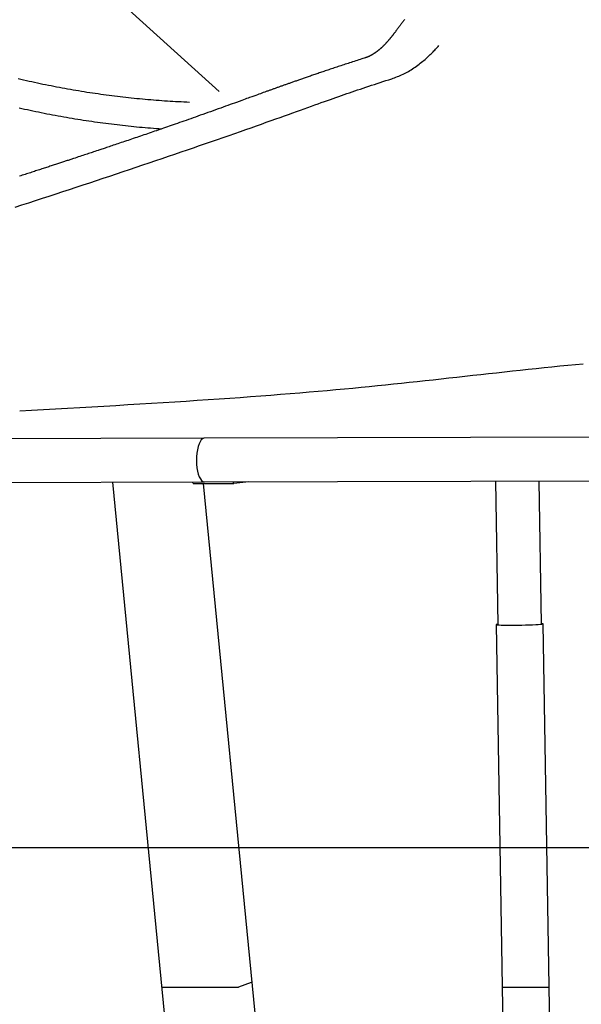
# Model space of a CAD drawing. Extents: x -9231 to 22440, y -10715 to -5548.
# Drawn here: x 756 to 1078, y -10075 to -9511 of the extents above; entities that cross this region are included whole.
import ezdxf

# ---------------------------------------------------------------- set-up
doc = ezdxf.new("R2010")
doc.units = 0

msp = doc.modelspace()

# ---------------------------------------------------------------- linework, layer by layer
at = {"color": 7, "linetype": 'Continuous'}
for p, q in [((870.64, -9552.63), (763.96, -9455.87)), ((1208.24, -9750.1), (862.09, -9751.08)), ((862.09, -9751.08), (515.17, -9752.06)), ((515.24, -9777.06), (862.16, -9776.08)), ((809.57, -9776.23), (869.5, -10392.84)), ((855.7, -9777.04), (855.33, -9776.1)), ((855.7, -9777.04), (879.04, -9776.97)), ((921.54, -10392.72), (861.7, -9777.02)), ((862.16, -9776.08), (1208.17, -9775.1)), ((879.04, -9776.97), (878.67, -9776.03)), ((887.67, -9776.01), (879.04, -9776.97)), ((1028.8, -9775.61), (1030.18, -9857.72)), ((1055.17, -9857.3), (1053.8, -9775.53)), ((1029.21, -9857.74), (1038.2, -10392.44)), ((1065.1, -10392.37), (1056.11, -9857.29)), ((837.67, -10065.36), (839.66, -10065.36)), ((839.66, -10065.36), (867.37, -10065.36)), ((867.37, -10065.36), (872.87, -10065.36)), ((872.87, -10065.36), (881.74, -10065.36)), ((888.9, -10062.58), (881.74, -10065.36)), ((1032.7, -10065.36), (1059.61, -10065.36))]:
    msp.add_line(p, q, dxfattribs=at)
msp.add_line((-9148.33, -9985.36), (22283.68, -9985.36))
for points in [[(976.71, -9511.39), (976.45, -9511.75), (976.18, -9512.1), (975.92, -9512.45), (975.66, -9512.79), (975.41, -9513.13), (975.15, -9513.47), (974.91, -9513.8), (974.67, -9514.12), (974.43, -9514.44), (974.2, -9514.75), (973.75, -9515.35), (973.53, -9515.64), (973.32, -9515.92), (973.12, -9516.2), (972.92, -9516.46), (972.73, -9516.72), (972.54, -9516.97), (972.36, -9517.21), (972.18, -9517.45), (972.01, -9517.68), (971.85, -9517.89), (971.69, -9518.11), (971.53, -9518.31), (971.38, -9518.51), (971.24, -9518.7), (971.1, -9518.89), (970.96, -9519.06), (970.83, -9519.24), (970.7, -9519.4), (970.57, -9519.57), (970.45, -9519.72), (970.33, -9519.88), (970.22, -9520.03), (970.1, -9520.17), (969.99, -9520.32), (969.88, -9520.46), (969.77, -9520.6), (969.65, -9520.75), (969.54, -9520.89), (969.43, -9521.03), (969.32, -9521.17), (969.2, -9521.31), (969.09, -9521.46), (968.97, -9521.61), (968.85, -9521.75), (968.72, -9521.91), (968.6, -9522.06), (968.47, -9522.21), (968.34, -9522.37), (968.21, -9522.53), (968.07, -9522.7), (967.93, -9522.86), (967.79, -9523.03), (967.65, -9523.2), (967.5, -9523.37), (967.36, -9523.54), (967.21, -9523.71), (967.05, -9523.89), (966.9, -9524.06), (966.75, -9524.24), (966.59, -9524.41), (966.43, -9524.59), (966.27, -9524.76), (966.11, -9524.94), (965.95, -9525.11), (965.79, -9525.28), (965.63, -9525.46), (965.47, -9525.62), (965.3, -9525.79), (965.14, -9525.96), (964.99, -9526.12), (964.83, -9526.28), (964.67, -9526.43), (964.52, -9526.58), (964.37, -9526.73), (964.22, -9526.87), (964.08, -9527.01), (963.93, -9527.15), (963.8, -9527.28), (963.66, -9527.41), (963.53, -9527.53), (963.4, -9527.65), (963.27, -9527.76), (963.15, -9527.87), (963.03, -9527.98), (962.92, -9528.08), (962.8, -9528.18), (962.7, -9528.27), (962.59, -9528.36), (962.48, -9528.45), (962.38, -9528.54), (962.28, -9528.63), (962.18, -9528.71), (962.08, -9528.79), (961.99, -9528.87), (961.89, -9528.94), (961.8, -9529.02), (961.71, -9529.09), (961.62, -9529.17), (961.53, -9529.24), (961.44, -9529.31), (961.36, -9529.37), (961.27, -9529.44), (961.18, -9529.51), (961.1, -9529.58), (961.01, -9529.64), (960.92, -9529.71), (960.83, -9529.77), (960.74, -9529.84), (960.65, -9529.91), (960.56, -9529.97), (960.47, -9530.04), (960.38, -9530.11), (960.28, -9530.17), (960.19, -9530.24), (960.09, -9530.31), (959.99, -9530.38), (959.89, -9530.45), (959.78, -9530.52), (959.68, -9530.59), (959.57, -9530.66), (959.46, -9530.74), (959.35, -9530.81), (959.23, -9530.89), (959.11, -9530.96), (958.99, -9531.04), (958.86, -9531.12), (958.73, -9531.2), (958.6, -9531.28), (958.46, -9531.36), (958.33, -9531.45), (958.18, -9531.53), (958.04, -9531.61), (957.89, -9531.7), (957.74, -9531.78), (957.59, -9531.87), (957.43, -9531.95), (957.27, -9532.03), (957.11, -9532.12), (956.94, -9532.2), (956.77, -9532.29), (956.6, -9532.37), (956.43, -9532.45), (956.26, -9532.53), (956.08, -9532.61), (955.9, -9532.69), (955.73, -9532.77), (955.55, -9532.84), (955.37, -9532.91), (955.2, -9532.98), (955.02, -9533.05), (954.84, -9533.11), (954.66, -9533.17), (954.49, -9533.24), (954.31, -9533.3), (954.13, -9533.36)], [(969.4, -9545.27), (970.22, -9544.97), (971.04, -9544.67), (971.85, -9544.36), (972.67, -9544.05), (973.48, -9543.73), (974.28, -9543.39), (975.09, -9543.04), (975.88, -9542.67), (976.67, -9542.29), (977.45, -9541.88), (978.23, -9541.46), (979.01, -9541.02), (979.77, -9540.56), (980.54, -9540.09), (981.3, -9539.6), (982.06, -9539.09), (982.81, -9538.57), (983.56, -9538.04), (984.3, -9537.5), (985.04, -9536.95), (985.76, -9536.39), (986.47, -9535.83), (987.16, -9535.27), (987.84, -9534.72), (988.5, -9534.16), (989.13, -9533.61), (989.75, -9533.07), (990.36, -9532.52), (990.94, -9531.98), (991.5, -9531.45), (992.05, -9530.92), (992.58, -9530.4), (993.09, -9529.87), (993.59, -9529.36), (994.07, -9528.84), (994.55, -9528.33), (995.01, -9527.82), (995.47, -9527.31), (995.92, -9526.8), (996.37, -9526.29)], [(954.13, -9533.36), (952.34, -9533.93), (951.44, -9534.21), (950.55, -9534.5), (949.67, -9534.78), (948.78, -9535.06), (947.91, -9535.34), (947.04, -9535.62), (946.17, -9535.9), (945.32, -9536.17), (944.47, -9536.45), (943.63, -9536.72), (942.8, -9536.99), (941.98, -9537.26), (941.17, -9537.53), (940.36, -9537.79), (939.56, -9538.06), (938.77, -9538.32), (937.99, -9538.58), (937.22, -9538.83), (936.45, -9539.09), (935.69, -9539.34), (934.95, -9539.59), (934.21, -9539.84), (933.47, -9540.08), (932.75, -9540.32), (932.03, -9540.56), (931.32, -9540.8), (930.62, -9541.04), (929.93, -9541.27), (929.25, -9541.51), (928.57, -9541.74), (927.9, -9541.96), (927.24, -9542.19), (926.59, -9542.41), (925.94, -9542.63), (925.31, -9542.85), (924.68, -9543.06), (924.06, -9543.28), (923.44, -9543.49), (922.84, -9543.7), (922.24, -9543.9), (921.65, -9544.11), (921.06, -9544.31), (920.49, -9544.51), (919.92, -9544.71), (919.36, -9544.9), (918.8, -9545.09), (918.25, -9545.28), (917.71, -9545.47), (917.18, -9545.66), (916.66, -9545.84), (916.14, -9546.02), (915.62, -9546.2), (915.12, -9546.38), (914.62, -9546.55), (914.13, -9546.73), (913.64, -9546.9), (913.16, -9547.07), (912.68, -9547.23), (912.21, -9547.4), (911.75, -9547.56), (911.28, -9547.72), (910.83, -9547.89), (910.37, -9548.05), (909.92, -9548.21), (909.48, -9548.36), (909.03, -9548.52), (908.59, -9548.68), (908.15, -9548.83), (907.72, -9548.99), (907.28, -9549.14), (906.85, -9549.29), (906.42, -9549.45), (905.99, -9549.6), (905.57, -9549.75), (905.14, -9549.9), (904.72, -9550.05), (904.3, -9550.2), (903.87, -9550.35), (903.45, -9550.5), (903.03, -9550.65), (902.61, -9550.81), (902.18, -9550.96), (901.76, -9551.11), (901.34, -9551.26), (900.92, -9551.41), (900.5, -9551.56), (900.08, -9551.71), (899.67, -9551.86), (899.25, -9552.01), (898.83, -9552.16), (898.41, -9552.31), (898, -9552.46), (897.58, -9552.61), (897.16, -9552.76), (896.74, -9552.91), (895.91, -9553.21), (895.07, -9553.51), (894.23, -9553.81), (893.4, -9554.11), (892.53, -9554.42), (891.6, -9554.76), (890.54, -9555.14), (889.33, -9555.58), (887.93, -9556.08), (887.16, -9556.36), (886.35, -9556.66), (885.49, -9556.97), (884.58, -9557.29), (883.63, -9557.64), (880.49, -9558.78), (879.35, -9559.19), (878.16, -9559.62), (876.93, -9560.06), (875.64, -9560.53), (874.32, -9561.01), (872.94, -9561.5), (871.53, -9562.01), (870.09, -9562.53), (868.62, -9563.06), (867.14, -9563.59), (865.66, -9564.12), (864.18, -9564.65), (862.71, -9565.17), (861.26, -9565.69), (859.84, -9566.2), (858.43, -9566.7), (857.04, -9567.19), (855.68, -9567.67), (854.33, -9568.15), (853.01, -9568.62), (851.71, -9569.07), (850.43, -9569.52), (849.17, -9569.96), (847.93, -9570.4), (846.72, -9570.82), (845.53, -9571.24), (844.36, -9571.65), (843.21, -9572.04), (842.08, -9572.44), (840.98, -9572.82), (839.9, -9573.19), (838.83, -9573.56), (837.78, -9573.93), (836.74, -9574.28), (835.71, -9574.64), (834.69, -9574.99), (833.67, -9575.35), (832.64, -9575.7), (831.62, -9576.05), (830.6, -9576.4), (829.58, -9576.75), (828.56, -9577.09), (827.54, -9577.44), (826.53, -9577.79), (825.51, -9578.14), (824.5, -9578.48), (823.49, -9578.82), (822.49, -9579.17), (821.48, -9579.51), (820.48, -9579.85), (819.49, -9580.18), (818.49, -9580.52), (817.51, -9580.85), (816.52, -9581.19), (815.55, -9581.52), (814.58, -9581.84), (813.63, -9582.16), (812.7, -9582.48), (811.78, -9582.78), (810.89, -9583.08), (810.03, -9583.37), (809.19, -9583.65), (808.38, -9583.92), (807.6, -9584.19), (806.85, -9584.44), (806.13, -9584.68), (805.44, -9584.91), (804.77, -9585.13), (804.13, -9585.35), (803.52, -9585.55), (802.93, -9585.75), (802.37, -9585.94), (801.83, -9586.12), (801.32, -9586.29), (800.36, -9586.6), (799.5, -9586.89), (798.72, -9587.15), (797.98, -9587.4), (797.27, -9587.63), (796.55, -9587.87), (795.81, -9588.12), (795.04, -9588.37), (794.26, -9588.63), (793.45, -9588.9), (792.62, -9589.17), (791.77, -9589.46), (790.9, -9589.74), (790, -9590.04), (789.09, -9590.34), (788.14, -9590.66), (787.18, -9590.97), (786.69, -9591.14), (786.19, -9591.3), (785.69, -9591.46), (785.19, -9591.63), (784.67, -9591.8), (784.15, -9591.97), (783.63, -9592.14), (783.1, -9592.32), (782.56, -9592.49), (782.02, -9592.67), (781.48, -9592.85), (780.92, -9593.03), (780.36, -9593.22), (779.8, -9593.4), (779.23, -9593.59), (778.65, -9593.78), (778.06, -9593.97), (777.47, -9594.17), (776.87, -9594.36), (776.26, -9594.56), (775.65, -9594.77), (775.02, -9594.97), (774.4, -9595.17), (773.76, -9595.38), (773.12, -9595.59), (772.47, -9595.81), (771.81, -9596.02), (771.14, -9596.24), (770.47, -9596.46), (769.79, -9596.68), (769.1, -9596.9), (768.41, -9597.13), (767.71, -9597.36), (767, -9597.59), (766.28, -9597.83), (765.56, -9598.06), (764.82, -9598.3), (764.09, -9598.54), (763.34, -9598.78), (762.59, -9599.03), (761.83, -9599.27), (761.07, -9599.52), (760.29, -9599.77), (759.52, -9600.03), (758.73, -9600.28), (757.94, -9600.54), (757.15, -9600.8), (756.34, -9601.06)], [(753.79, -9618.73), (757.71, -9617.46), (761.62, -9616.2), (765.53, -9614.93), (769.44, -9613.66), (773.34, -9612.39), (777.23, -9611.12), (781.11, -9609.85), (784.98, -9608.58), (788.84, -9607.31), (792.69, -9606.04), (796.52, -9604.77), (800.35, -9603.5), (804.17, -9602.23), (807.98, -9600.96), (811.79, -9599.7), (815.58, -9598.43), (819.36, -9597.16), (823.13, -9595.89), (826.88, -9594.63), (830.61, -9593.37), (834.32, -9592.12), (838, -9590.87), (841.65, -9589.63), (845.27, -9588.4), (848.85, -9587.18), (852.41, -9585.96), (855.93, -9584.76), (859.41, -9583.56), (862.86, -9582.37), (866.28, -9581.19), (869.66, -9580.02), (873, -9578.86), (876.31, -9577.71), (879.56, -9576.57), (882.75, -9575.45), (885.88, -9574.35), (888.94, -9573.27), (891.93, -9572.21), (894.82, -9571.19), (897.63, -9570.19), (900.34, -9569.23), (902.98, -9568.29), (905.52, -9567.38), (908, -9566.49), (910.4, -9565.64), (912.73, -9564.8), (914.99, -9563.99), (917.19, -9563.2), (919.33, -9562.44), (921.4, -9561.69), (923.42, -9560.97), (925.38, -9560.27), (927.27, -9559.59), (929.11, -9558.94), (930.89, -9558.31), (932.61, -9557.7), (934.28, -9557.1), (935.9, -9556.53), (937.5, -9555.97), (939.06, -9555.42), (940.61, -9554.87), (942.15, -9554.34), (943.68, -9553.8), (945.22, -9553.27), (946.77, -9552.74), (948.32, -9552.2), (949.88, -9551.67), (951.46, -9551.14), (953.04, -9550.61), (954.63, -9550.07), (956.23, -9549.54), (957.85, -9549.01), (959.48, -9548.47), (961.12, -9547.94), (962.77, -9547.41), (964.42, -9546.87), (966.08, -9546.34), (967.74, -9545.81), (969.4, -9545.27)], [(853.63, -9558.8), (852.05, -9558.72), (850.47, -9558.65), (848.89, -9558.57), (847.3, -9558.49), (845.72, -9558.41), (844.14, -9558.32), (842.56, -9558.23), (840.97, -9558.13), (839.39, -9558.02), (837.8, -9557.91), (836.22, -9557.8), (834.63, -9557.68), (833.05, -9557.55), (831.46, -9557.42), (829.87, -9557.28), (828.28, -9557.14), (826.69, -9556.99), (825.1, -9556.84), (823.51, -9556.68), (821.92, -9556.52), (820.33, -9556.36), (818.74, -9556.19), (817.15, -9556.01), (815.56, -9555.83), (813.97, -9555.65), (812.39, -9555.46), (810.8, -9555.26), (809.21, -9555.06), (807.62, -9554.85), (806.03, -9554.64), (804.45, -9554.43), (802.86, -9554.21), (801.28, -9553.98), (799.69, -9553.75), (798.11, -9553.52), (796.52, -9553.28), (794.94, -9553.04), (793.36, -9552.79), (791.77, -9552.53), (790.19, -9552.27), (788.61, -9552.01), (787.03, -9551.74), (785.45, -9551.47), (783.87, -9551.19), (782.29, -9550.9), (780.72, -9550.62), (779.14, -9550.32), (777.56, -9550.02), (775.99, -9549.72), (774.41, -9549.41), (772.84, -9549.1), (771.26, -9548.78), (769.69, -9548.46), (768.12, -9548.13), (766.55, -9547.8), (764.98, -9547.46), (763.41, -9547.12), (761.84, -9546.78), (760.27, -9546.42), (758.7, -9546.07), (757.14, -9545.71), (755.57, -9545.34)], [(756.05, -9561.87), (757.64, -9562.23), (759.24, -9562.59), (760.83, -9562.94), (762.42, -9563.28), (764.02, -9563.62), (765.62, -9563.96), (767.21, -9564.29), (768.81, -9564.61), (770.41, -9564.93), (772.01, -9565.25), (773.61, -9565.56), (775.21, -9565.86), (776.81, -9566.16), (778.41, -9566.46), (780.01, -9566.75), (781.61, -9567.04), (783.22, -9567.32), (784.82, -9567.59), (786.43, -9567.87), (788.03, -9568.13), (789.64, -9568.39), (791.25, -9568.65), (792.85, -9568.9), (794.46, -9569.15), (796.07, -9569.39), (797.68, -9569.63), (799.29, -9569.86), (800.9, -9570.09), (802.51, -9570.31), (804.12, -9570.53), (805.73, -9570.74), (807.34, -9570.95), (808.95, -9571.15), (810.56, -9571.35), (812.16, -9571.54), (813.77, -9571.73), (815.37, -9571.91), (816.98, -9572.09), (818.58, -9572.27), (820.18, -9572.43), (821.78, -9572.6), (823.38, -9572.75), (824.98, -9572.9), (826.58, -9573.05), (828.17, -9573.18), (829.77, -9573.32), (831.36, -9573.45), (832.95, -9573.57), (834.55, -9573.7), (836.14, -9573.82), (837.73, -9573.94)], [(1079.05, -9708.59), (1074.61, -9709.01), (1070.14, -9709.44), (1065.64, -9709.88), (1061.14, -9710.33), (1056.62, -9710.8), (1052.09, -9711.27), (1047.56, -9711.74), (1043.03, -9712.23), (1038.5, -9712.71), (1033.96, -9713.21), (1029.43, -9713.71), (1024.89, -9714.21), (1020.36, -9714.71), (1015.82, -9715.22), (1011.28, -9715.72), (1006.74, -9716.23), (1002.2, -9716.73), (997.66, -9717.24), (993.12, -9717.74), (988.57, -9718.24), (984.03, -9718.74), (979.48, -9719.23), (974.93, -9719.71), (970.38, -9720.19), (965.81, -9720.66), (961.22, -9721.13), (956.59, -9721.59), (951.91, -9722.05), (947.16, -9722.51), (942.34, -9722.96), (937.42, -9723.41), (932.41, -9723.87), (927.3, -9724.31), (922.08, -9724.76), (916.76, -9725.21), (911.34, -9725.65), (905.82, -9726.1), (900.2, -9726.53), (894.48, -9726.97), (888.66, -9727.41), (882.74, -9727.84), (876.72, -9728.26), (870.61, -9728.69), (864.39, -9729.11), (858.08, -9729.53), (851.67, -9729.95), (845.16, -9730.37), (838.56, -9730.78), (831.88, -9731.2), (825.13, -9731.61), (818.32, -9732.01), (811.47, -9732.42), (804.59, -9732.82), (797.69, -9733.23), (790.79, -9733.63), (783.89, -9734.03), (777.01, -9734.43), (770.14, -9734.82), (763.28, -9735.22), (756.43, -9735.62)], [(862.09, -9751.08), (861.84, -9751.1), (861.09, -9751.4), (860.37, -9752.05), (859.69, -9753.03), (859.09, -9754.31), (858.58, -9755.87), (858.17, -9757.64), (857.87, -9759.59), (857.69, -9761.65), (857.64, -9763.77), (857.73, -9765.88), (857.93, -9767.93), (858.26, -9769.85), (858.7, -9771.59), (859.24, -9773.1), (859.87, -9774.33), (860.55, -9775.25), (861.29, -9775.84), (862.04, -9776.07), (862.16, -9776.08)], [(1030.18, -9857.55), (1029.91, -9857.58), (1029.38, -9857.66), (1029.21, -9857.75), (1029.41, -9857.83), (1029.97, -9857.89), (1030.88, -9857.95), (1032.11, -9858), (1033.63, -9858.03), (1035.39, -9858.05), (1037.35, -9858.06)], [(1037.35, -9858.06), (1039.46, -9858.05), (1041.65, -9858.02), (1043.87, -9857.99), (1046.06, -9857.93), (1048.16, -9857.87), (1050.1, -9857.8), (1051.84, -9857.72), (1053.34, -9857.64), (1054.54, -9857.55), (1055.41, -9857.46), (1055.94, -9857.37), (1056.11, -9857.29), (1055.91, -9857.21), (1055.34, -9857.14), (1055.17, -9857.13)], [(889.42, -10062.19), (889.39, -10062.29), (889.22, -10062.43), (888.9, -10062.58)]]:
    msp.add_lwpolyline(points, dxfattribs=at)

doc.saveas('drawing.dxf')
